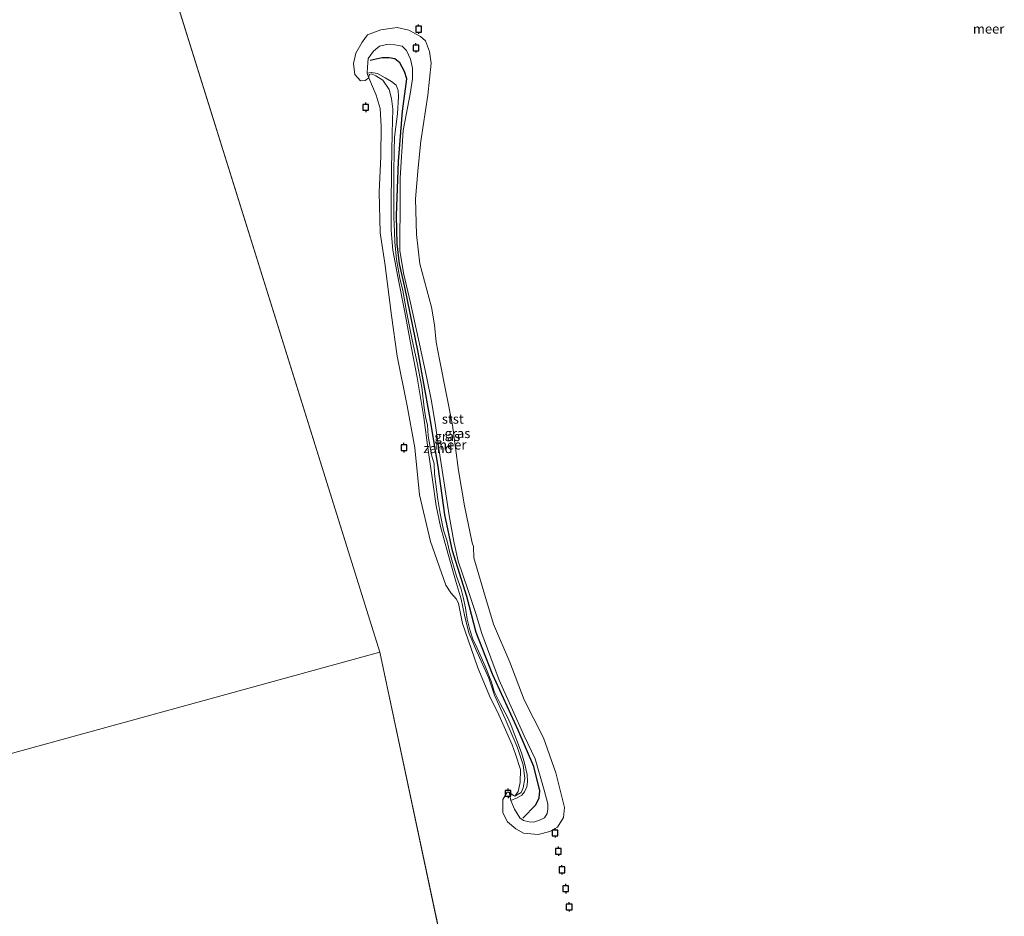
# Model space of a CAD drawing. Units: metres. Extents: x 164828 to 170006, y 481249 to 486732.
# Drawn here: x 165391 to 165651, y 484125 to 484361 of the extents above; entities that cross this region are included whole.
import ezdxf
from ezdxf.enums import TextEntityAlignment as Align

# ---------------------------------------------------------------- set-up
doc = ezdxf.new("R2010")
doc.units = ezdxf.units.M
doc.layers.get('0').update_dxf_attribs({"lineweight": 25})
for name, color, linetype, lineweight in [('B-ME-GW-KRUINLIJN-L-B1', 93, 'Continuous', 18), ('B-ME-GW-TEENLIJN-L-B1', 93, 'Continuous', 18), ('B-ME-IE-GRASLAND-GV-B6', 93, 'Continuous', 18), ('B-ME-IE-GRONDWERKLIJN-GROND_NIETINGERICHT-GV-B6', 253, 'Continuous', 18), ('B-ME-IE-HULPGEOMETRIE-L-B1', 53, 'Continuous', 18), ('B-ME-OB-BEKLEDING-GV-B6', 253, 'Continuous', 18), ('B-ME-OB-WATERLIJN-L-B1', 133, 'OB-WATERLIJN', 18), ('B-ME-OG-WATER-GV-B6', 153, 'Continuous', 18)]:
    doc.layers.add(name, color=color, linetype=linetype, lineweight=lineweight)
doc.layers.add('B-ME-VV-AFMEERCONSTRUCTIE-S-B1', color=10, linetype='Continuous')
doc.layers.add('B-ME-VV-KRIBBEN-L-B1', color=10, linetype='Continuous')
doc.styles.add('NLCS-ISO', font='NLCS-ISO.TTF')
doc.linetypes.add('OB-WATERLIJN', pattern='A,10,[32,NLCS.SHX,S=2,R=0,X=0,Y=0],-12', length=22)

# ---------------------------------------------------------------- blocks, each defined once
blk = doc.blocks.new('meerpaal')
for p, q in [((-0.75, 0), (-1.25, 0)), ((0.75, 0.75), (-0.75, 0.75)), ((-0.75, 0.75), (-0.75, -0.75)), ((0.75, -0.75), (0.75, 0.75)), ((0.75, 0), (1.25, 0)), ((-0.75, -0.75), (0.75, -0.75))]:
    blk.add_line(p, q)

msp = doc.modelspace()

# ---------------------------------------------------------------- linework, layer by layer
at = {"layer": 'B-ME-GW-KRUINLIJN-L-B1'}
for points in [[(165520.5691, 484155.1506, 0.3892), (165521.4859, 484152.8252, 0.91), (165522.9266, 484150.5628, 0.9758), (165523.9052, 484149.7995, 0.9954), (165525.362, 484149.5095, 1.0304), (165526.5555, 484149.3981, 1.0332), (165528.0913, 484149.9546, 1.0486), (165529.3939, 484150.5609, 1.0472), (165530.1324, 484151.7239, 1.05), (165530.3067, 484152.8415, 1.0318), (165530.2711, 484154.2587, 1.0416), (165529.3473, 484157.8587, 1.0836), (165526.995, 484166.0997, 1.0864), (165524.0858, 484172.1248, 1.029), (165521.0185, 484179.0046, 1.0136), (165517.4942, 484186.8371, 1.0234), (165515.2659, 484192.6587, 1.0514), (165512.9269, 484199.0926, 1.0402), (165511.2305, 484204.6125, 0.9674), (165509.2086, 484210.6948, 0.9842), (165506.6766, 484218.2106, 1.0038), (165505.5571, 484223.3127, 1.0024), (165504.2578, 484230.2375, 1.0024), (165503.0405, 484238.1905, 0.994), (165501.619, 484247.2545, 0.9576), (165500.6598, 484253.9235, 0.9926), (165499.676, 484260.3288, 1.0108), (165498.3201, 484266.7969, 1.0472), (165496.2062, 484276.5415, 1.0542), (165494.0845, 484286.2028, 1.057), (165492.3461, 484293.6725, 1.0584), (165491.29, 484299.9026, 1.0304), (165491.3095, 484304.3104, 1.0612), (165491.4219, 484310.0115, 1.0752), (165491.4063, 484319.1402, 1.0458), (165492.1422, 484331.6704, 1.0486), (165494.0899, 484341.7357, 1.1116), (165494.6363, 484345.3384, 1.0528), (165494.6669, 484348.0653, 1.0696), (165494.1365, 484350.4806, 1.0738), (165493.0758, 484352.7635, 0.9814), (165491.9339, 484353.878, 0.9478), (165489.9523, 484354.245, 0.9268), (165487.7744, 484354.3084, 0.896), (165485.9688, 484353.861, 0.9016), (165484.3478, 484352.5425, 0.9184), (165482.9757, 484350.6445, 0.8628)], [(165482.9757, 484350.6445, 0.8628), (165482.7782, 484348.3682, 0.8508), (165482.6905, 484346.7865, 0.6768)], [(165482.6905, 484346.7865, 0.6768), (165483.8618, 484346.9621, 0.7158), (165485.3781, 484346.6555, 0.7338), (165487.4155, 484345.5054, 0.6768), (165489.083, 484344.5698, 0.5958), (165490.3732, 484343.6094, 0.5958), (165490.843, 484342.2156, 0.6798), (165490.9891, 484340.5671, 0.7338), (165490.6739, 484336.0669, 0.8478), (165489.9342, 484329.9115, 0.8268), (165489.7794, 484326.3262, 0.8388), (165489.6823, 484320.3058, 0.7788), (165489.7237, 484315.1274, 0.7728), (165489.6908, 484308.831, 0.8508), (165489.9018, 484304.9866, 0.8568), (165490.0153, 484302.1862, 0.8778), (165490.4194, 484297.6788, 0.9258), (165491.2632, 484292.7405, 0.9228), (165492.0706, 484289.5003, 0.9198), (165493.0791, 484283.9166, 0.9048), (165494.5186, 484276.5228, 0.8718), (165495.8423, 484270.4597, 0.8838), (165497.0747, 484264.0602, 0.8598), (165497.7142, 484258.5409, 0.7668), (165498.0641, 484256.1834, 0.7308), (165498.5779, 484253.9756, 0.7638), (165498.7685, 484251.1981, 0.7668), (165499.6188, 484246.1691, 0.6858), (165500.3148, 484243.8243, 0.7278), (165500.4585, 484241.1861, 0.7128), (165501.2802, 484234.4049, 0.7128), (165501.9595, 484230.7568, 0.7428), (165502.8361, 484226.3623, 0.7738), (165503.7956, 484223.4449, 0.8466), (165504.3399, 484221.0283, 0.841), (165504.9771, 484218.407, 0.855), (165506.2086, 484214.2044, 0.8242), (165507.4735, 484210.8105, 0.8746), (165507.944, 484208.6528, 0.8438), (165508.6199, 484205.8459, 0.7458), (165509.0317, 484202.9097, 0.7038), (165509.7782, 484200.1102, 0.6814), (165510.5558, 484197.6438, 0.743), (165511.6756, 484195.2435, 0.7458), (165513.748, 484190.4943, 0.776), (165515.4669, 484186.2542, 0.779), (165516.1975, 484183.7872, 0.7398), (165517.7434, 484180.7031, 0.821), (165519.7354, 484176.8494, 0.7986), (165520.6265, 484174.8483, 0.779), (165522.5407, 484169.7574, 0.6838), (165523.4714, 484167.4307, 0.639), (165524.1435, 484164.925, 0.5344), (165524.8541, 484161.9329, 0.4882), (165524.9189, 484160.035, 0.4816), (165524.7926, 484158.6829, 0.4156), (165524.1519, 484157.3569, 0.4332), (165523.4428, 484156.4771, 0.4442), (165522.2027, 484155.801, 0.4332), (165520.5691, 484155.1506, 0.3892)]]:
    msp.add_polyline3d(points, dxfattribs=at)
at = {"layer": 'B-ME-GW-TEENLIJN-L-B1'}
msp.add_polyline3d([(165521.6102, 484156.212, -0.199), (165523.2663, 484157.2003, -0.1318), (165523.8309, 484158.4495, -0.0786), (165524.2307, 484160.9319, -0.0366), (165523.8256, 484164.5395, 0.011), (165522.2244, 484169.2806, 0.0278), (165519.0598, 484176.6175, 0.0838), (165516.285, 484182.8821, 0.1454), (165514.7524, 484187.3088, 0.1622), (165511.4942, 484194.5425, 0.109), (165509.5131, 484199.2631, 0.067), (165508.337, 484203.9085, 0.067), (165507.4615, 484208.1759, 0.0586), (165506.1598, 484212.5251, 0.0586), (165503.9616, 484220.3177, 0.0782), (165502.0365, 484227.2869, 0.0642), (165500.8635, 484232.716, 0.0586), (165499.8657, 484239.5706, 0.0586), (165498.7542, 484247.4577, 0.0586), (165497.5966, 484256.0491, 0.0586), (165495.9022, 484266.5384, 0.0586), (165494.4044, 484274.3357, 0.0586), (165492.6254, 484283.769, 0.0586), (165490.8956, 484292.6798, 0.0586), (165489.4586, 484300.0794, 0.0586), (165489.0195, 484305.2719, 0.0586), (165489.004, 484311.8528, 0.0334), (165489.1002, 484321.2791, 0.0306), (165489.2713, 484330.9083, 0.0306), (165489.4888, 484337.2855, 0.0306), (165489.0931, 484340.0942, 0.0306), (165488.4703, 484342.4201, 0.0306), (165486.7967, 484344.8862, 0.0166), (165484.961, 484346.0655, -0.0142), (165483.8428, 484346.5339, -0.0338), (165483.2557, 484346.3927, -0.0758), (165483.1013, 484345.5362, -0.199)], dxfattribs=at)
at = {"layer": 'B-ME-IE-GRASLAND-GV-B6'}
for points in [[(165520.5691, 484155.1506, 0.3892), (165522.2027, 484155.801, 0.4332), (165523.4428, 484156.4771, 0.4442), (165524.1519, 484157.3569, 0.4332), (165524.7926, 484158.6829, 0.4156), (165524.9189, 484160.035, 0.4816), (165524.8541, 484161.9329, 0.4882), (165524.1435, 484164.925, 0.5344), (165523.4714, 484167.4307, 0.639), (165522.5407, 484169.7574, 0.6838), (165520.6265, 484174.8483, 0.779), (165519.7354, 484176.8494, 0.7986), (165517.7434, 484180.7031, 0.821), (165516.1975, 484183.7872, 0.7398), (165515.4669, 484186.2542, 0.779), (165513.748, 484190.4943, 0.776), (165511.6756, 484195.2435, 0.7458), (165510.5558, 484197.6438, 0.743), (165509.7782, 484200.1102, 0.6814), (165509.0317, 484202.9097, 0.7038), (165508.6199, 484205.8459, 0.7458), (165507.944, 484208.6528, 0.8438), (165507.4735, 484210.8105, 0.8746), (165506.2086, 484214.2044, 0.8242), (165504.9771, 484218.407, 0.855), (165504.3399, 484221.0283, 0.841), (165503.7956, 484223.4449, 0.8466), (165502.8361, 484226.3623, 0.7738), (165501.9595, 484230.7568, 0.7428), (165501.2802, 484234.4049, 0.7128), (165500.4585, 484241.1861, 0.7128), (165500.3148, 484243.8243, 0.7278), (165499.6188, 484246.1691, 0.6858), (165498.7685, 484251.1981, 0.7668), (165498.5779, 484253.9756, 0.7638), (165498.0641, 484256.1834, 0.7308), (165497.7142, 484258.5409, 0.7668), (165497.0747, 484264.0602, 0.8598), (165495.8423, 484270.4597, 0.8838), (165494.5186, 484276.5228, 0.8718), (165493.0791, 484283.9166, 0.9048), (165492.0706, 484289.5003, 0.9198), (165491.2632, 484292.7405, 0.9228), (165490.4194, 484297.6788, 0.9258), (165490.0153, 484302.1862, 0.8778), (165489.9018, 484304.9866, 0.8568), (165489.6908, 484308.831, 0.8508), (165489.7237, 484315.1274, 0.7728), (165489.6823, 484320.3058, 0.7788), (165489.7794, 484326.3262, 0.8388), (165489.9342, 484329.9115, 0.8268), (165490.6739, 484336.0669, 0.8478), (165490.9891, 484340.5671, 0.7338), (165490.843, 484342.2156, 0.6798), (165490.3732, 484343.6094, 0.5958), (165489.083, 484344.5698, 0.5958), (165487.4155, 484345.5054, 0.6768), (165485.3781, 484346.6555, 0.7338), (165483.8618, 484346.9621, 0.7158), (165482.6905, 484346.7865, 0.6768), (165482.7782, 484348.3682, 0.8508), (165482.9757, 484350.6445, 0.8628), (165484.3478, 484352.5425, 0.9184), (165485.9688, 484353.861, 0.9016), (165487.7744, 484354.3084, 0.896), (165489.9523, 484354.245, 0.9268), (165491.9339, 484353.878, 0.9478), (165493.0758, 484352.7635, 0.9814), (165494.1365, 484350.4806, 1.0738), (165494.6669, 484348.0653, 1.0696), (165494.6363, 484345.3384, 1.0528), (165494.0899, 484341.7357, 1.1116), (165492.1422, 484331.6704, 1.0486), (165491.4063, 484319.1402, 1.0458), (165491.4219, 484310.0115, 1.0752), (165491.3095, 484304.3104, 1.0612), (165491.29, 484299.9026, 1.0304), (165492.3461, 484293.6725, 1.0584), (165494.0845, 484286.2028, 1.057), (165496.2062, 484276.5415, 1.0542), (165498.3201, 484266.7969, 1.0472), (165499.676, 484260.3288, 1.0108), (165500.6598, 484253.9235, 0.9926), (165501.619, 484247.2545, 0.9576), (165503.0405, 484238.1905, 0.994), (165504.2578, 484230.2375, 1.0024), (165505.5571, 484223.3127, 1.0024), (165506.6766, 484218.2106, 1.0038), (165509.2086, 484210.6948, 0.9842), (165511.2305, 484204.6125, 0.9674), (165512.9269, 484199.0926, 1.0402), (165515.2659, 484192.6587, 1.0514), (165517.4942, 484186.8371, 1.0234), (165521.0185, 484179.0046, 1.0136), (165524.0858, 484172.1248, 1.029), (165526.995, 484166.0997, 1.0864), (165529.3473, 484157.8587, 1.0836), (165530.2711, 484154.2587, 1.0416), (165530.3067, 484152.8415, 1.0318), (165530.1324, 484151.7239, 1.05), (165529.3939, 484150.5609, 1.0472), (165528.0913, 484149.9546, 1.0486), (165526.5555, 484149.3981, 1.0332), (165525.362, 484149.5095, 1.0304), (165523.9052, 484149.7995, 0.9954), (165522.9266, 484150.5628, 0.9758), (165521.4859, 484152.8252, 0.91), (165520.5691, 484155.1506, 0.3892)], [(165483.1013, 484345.5362, -0.199), (165482.7557, 484346.3604, 0.3558), (165482.6905, 484346.7865, 0.6768), (165483.8618, 484346.9621, 0.7158), (165485.3781, 484346.6555, 0.7338), (165487.4155, 484345.5054, 0.6768), (165489.083, 484344.5698, 0.5958), (165490.3732, 484343.6094, 0.5958), (165490.843, 484342.2156, 0.6798), (165490.9891, 484340.5671, 0.7338), (165490.6739, 484336.0669, 0.8478), (165489.9342, 484329.9115, 0.8268), (165489.7794, 484326.3262, 0.8388), (165489.6823, 484320.3058, 0.7788), (165489.7237, 484315.1274, 0.7728), (165489.6908, 484308.831, 0.8508), (165489.9018, 484304.9866, 0.8568), (165490.0153, 484302.1862, 0.8778), (165490.4194, 484297.6788, 0.9258), (165491.2632, 484292.7405, 0.9228), (165492.0706, 484289.5003, 0.9198), (165493.0791, 484283.9166, 0.9048), (165494.5186, 484276.5228, 0.8718), (165495.8423, 484270.4597, 0.8838), (165497.0747, 484264.0602, 0.8598), (165497.7142, 484258.5409, 0.7668), (165498.0641, 484256.1834, 0.7308), (165498.5779, 484253.9756, 0.7638), (165498.7685, 484251.1981, 0.7668), (165499.6188, 484246.1691, 0.6858), (165500.3148, 484243.8243, 0.7278), (165500.4585, 484241.1861, 0.7128), (165501.2802, 484234.4049, 0.7128), (165501.9595, 484230.7568, 0.7428), (165502.8361, 484226.3623, 0.7738), (165503.7956, 484223.4449, 0.8466), (165504.3399, 484221.0283, 0.841), (165504.9771, 484218.407, 0.855), (165506.2086, 484214.2044, 0.8242), (165507.4735, 484210.8105, 0.8746), (165507.944, 484208.6528, 0.8438), (165508.6199, 484205.8459, 0.7458), (165509.0317, 484202.9097, 0.7038), (165509.7782, 484200.1102, 0.6814), (165510.5558, 484197.6438, 0.743), (165511.6756, 484195.2435, 0.7458), (165513.748, 484190.4943, 0.776), (165515.4669, 484186.2542, 0.779), (165516.1975, 484183.7872, 0.7398), (165517.7434, 484180.7031, 0.821), (165519.7354, 484176.8494, 0.7986), (165520.6265, 484174.8483, 0.779), (165522.5407, 484169.7574, 0.6838), (165523.4714, 484167.4307, 0.639), (165524.1435, 484164.925, 0.5344), (165524.8541, 484161.9329, 0.4882), (165524.9189, 484160.035, 0.4816), (165524.7926, 484158.6829, 0.4156), (165524.1519, 484157.3569, 0.4332), (165523.4428, 484156.4771, 0.4442), (165522.2027, 484155.801, 0.4332), (165520.5691, 484155.1506, 0.3892), (165520.1432, 484157.2929, -0.199), (165521.2473, 484156.4379, -0.199), (165521.6102, 484156.212, -0.199), (165523.2663, 484157.2003, -0.1318), (165523.8309, 484158.4495, -0.0786), (165524.2307, 484160.9319, -0.0366), (165523.8256, 484164.5395, 0.011), (165522.2244, 484169.2806, 0.0278), (165519.0598, 484176.6175, 0.0838), (165516.285, 484182.8821, 0.1454), (165514.7524, 484187.3088, 0.1622), (165511.4942, 484194.5425, 0.109), (165509.5131, 484199.2631, 0.067), (165508.337, 484203.9085, 0.067), (165507.4615, 484208.1759, 0.0586), (165506.1598, 484212.5251, 0.0586), (165503.9616, 484220.3177, 0.0782), (165502.0365, 484227.2869, 0.0642), (165500.8635, 484232.716, 0.0586), (165499.8657, 484239.5706, 0.0586), (165498.7542, 484247.4577, 0.0586), (165497.5966, 484256.0491, 0.0586), (165495.9022, 484266.5384, 0.0586), (165494.4044, 484274.3357, 0.0586), (165492.6254, 484283.769, 0.0586), (165490.8956, 484292.6798, 0.0586), (165489.4586, 484300.0794, 0.0586), (165489.0195, 484305.2719, 0.0586), (165489.004, 484311.8528, 0.0334), (165489.1002, 484321.2791, 0.0306), (165489.2713, 484330.9083, 0.0306), (165489.4888, 484337.2855, 0.0306), (165489.0931, 484340.0942, 0.0306), (165488.4703, 484342.4201, 0.0306), (165486.7967, 484344.8862, 0.0166), (165484.961, 484346.0655, -0.0142), (165483.8428, 484346.5339, -0.0338), (165483.2557, 484346.3927, -0.0758), (165483.1013, 484345.5362, -0.199)]]:
    msp.add_polyline3d(points, dxfattribs=at)
at = {"layer": 'B-ME-IE-GRONDWERKLIJN-GROND_NIETINGERICHT-GV-B6'}
msp.add_polyline3d([(165483.1013, 484345.5362, -0.199), (165483.2557, 484346.3927, -0.0758), (165483.8428, 484346.5339, -0.0338), (165484.961, 484346.0655, -0.0142), (165486.7967, 484344.8862, 0.0166), (165488.4703, 484342.4201, 0.0306), (165489.0931, 484340.0942, 0.0306), (165489.4888, 484337.2855, 0.0306), (165489.2713, 484330.9083, 0.0306), (165489.1002, 484321.2791, 0.0306), (165489.004, 484311.8528, 0.0334), (165489.0195, 484305.2719, 0.0586), (165489.4586, 484300.0794, 0.0586), (165490.8956, 484292.6798, 0.0586), (165492.6254, 484283.769, 0.0586), (165494.4044, 484274.3357, 0.0586), (165495.9022, 484266.5384, 0.0586), (165497.5966, 484256.0491, 0.0586), (165498.7542, 484247.4577, 0.0586), (165499.8657, 484239.5706, 0.0586), (165500.8635, 484232.716, 0.0586), (165502.0365, 484227.2869, 0.0642), (165503.9616, 484220.3177, 0.0782), (165506.1598, 484212.5251, 0.0586), (165507.4615, 484208.1759, 0.0586), (165508.337, 484203.9085, 0.067), (165509.5131, 484199.2631, 0.067), (165511.4942, 484194.5425, 0.109), (165514.7524, 484187.3088, 0.1622), (165516.285, 484182.8821, 0.1454), (165519.0598, 484176.6175, 0.0838), (165522.2244, 484169.2806, 0.0278), (165523.8256, 484164.5395, 0.011), (165524.2307, 484160.9319, -0.0366), (165523.8309, 484158.4495, -0.0786), (165523.2663, 484157.2003, -0.1318), (165521.6102, 484156.212, -0.199), (165522.4385, 484157.4416, -0.199), (165523.0448, 484159.8868, -0.199), (165523.092, 484163.2841, -0.199), (165521.8137, 484167.3271, -0.199), (165520.8704, 484169.755, -0.199), (165517.074, 484178.4428, -0.199), (165515.217, 484182.0719, -0.199), (165511.8083, 484190.0935, -0.199), (165510.0879, 484195.1857, -0.199), (165507.7821, 484201.7185, -0.199), (165506.7324, 484207.0541, -0.199), (165506.1917, 484208.2024, -0.199), (165504.7063, 484209.835, -0.199), (165503.4376, 484211.8613, -0.199), (165499.4176, 484223.3597, -0.199), (165496.4394, 484235.6068, -0.199), (165495.2739, 484247.9906, -0.199), (165493.2663, 484259.0672, -0.199), (165490.5823, 484272.1507, -0.199), (165489.1045, 484282.9258, -0.199), (165487.3155, 484296.6967, -0.199), (165486.0844, 484304.716, -0.199), (165485.8481, 484315.3572, -0.199), (165486.2618, 484324.7678, -0.199), (165486.3396, 484332.8299, -0.199), (165486.1264, 484337.4544, -0.199), (165485.0276, 484340.9467, -0.199), (165483.1013, 484345.5362, -0.199)], dxfattribs=at)
at = {"layer": 'B-ME-IE-HULPGEOMETRIE-L-B1'}
for q in [(165391.229, 484497.766, -0.199), (165564.771, 483824.046, -0.199)]:
    msp.add_line((165486.032, 484194.224, -0.199), q, dxfattribs=at)
msp.add_polyline3d([(165486.032, 484194.224, -0.199), (165263.895, 484133.173, -0.199)], dxfattribs=at)
at = {"layer": 'B-ME-OB-BEKLEDING-GV-B6'}
msp.add_polyline3d([(165483.1013, 484345.5362, -0.199), (165482.1361, 484344.7944, -0.199), (165480.9635, 484344.7439, -0.199), (165479.4245, 484346.4235, -0.199), (165479.1156, 484349.2841, -0.199), (165479.7078, 484352.0286, -0.199), (165481.4052, 484354.9578, -0.199), (165482.7828, 484356.861, -0.199), (165486.2834, 484358.198, -0.199), (165490.5941, 484358.7875, -0.199), (165493.6295, 484358.0561, -0.199), (165496.7045, 484356.3771, -0.199), (165498.0763, 484355.3051, -0.199), (165499.1538, 484352.4527, -0.199), (165499.5228, 484349.3785, -0.199), (165498.7191, 484340.9423, -0.199), (165496.8695, 484328.844, -0.199), (165496.159, 484321.9189, -0.199), (165495.3845, 484313.6239, -0.199), (165495.6586, 484304.2231, -0.199), (165496.5383, 484296.5096, -0.199), (165499.6298, 484285.0698, -0.199), (165500.4335, 484280.4832, -0.199), (165500.8664, 484275.8671, -0.199), (165501.7334, 484271.2906, -0.199), (165505.1409, 484253.9818, -0.199), (165506.7978, 484242.0841, -0.199), (165508.3571, 484232.7392, -0.199), (165510.3784, 484223.0313, -0.199), (165510.7005, 484222.0253, -0.199), (165510.8389, 484219.0526, -0.199), (165513.423, 484210.0601, -0.199), (165515.9563, 484201.5522, -0.199), (165520.2398, 484191.5691, -0.199), (165524.098, 484181.6576, -0.199), (165529.1125, 484171.6222, -0.199), (165532.4099, 484162.3871, -0.199), (165534.7269, 484153.2755, -0.199), (165534.3874, 484150.6674, -0.199), (165532.8539, 484148.1228, -0.199), (165530.8045, 484146.9063, -0.199), (165527.7914, 484146.1637, -0.199), (165523.9215, 484146.525, -0.199), (165521.8488, 484147.6304, -0.199), (165519.6987, 484149.4471, -0.199), (165518.4716, 484151.8975, -0.199), (165518.3994, 484155.4079, -0.199), (165519.5505, 484157.2843, -0.199), (165520.1432, 484157.2929, -0.199), (165520.5691, 484155.1506, 0.3892), (165521.4859, 484152.8252, 0.91), (165522.9266, 484150.5628, 0.9758), (165523.9052, 484149.7995, 0.9954), (165525.362, 484149.5095, 1.0304), (165526.5555, 484149.3981, 1.0332), (165528.0913, 484149.9546, 1.0486), (165529.3939, 484150.5609, 1.0472), (165530.1324, 484151.7239, 1.05), (165530.3067, 484152.8415, 1.0318), (165530.2711, 484154.2587, 1.0416), (165529.3473, 484157.8587, 1.0836), (165526.995, 484166.0997, 1.0864), (165524.0858, 484172.1248, 1.029), (165521.0185, 484179.0046, 1.0136), (165517.4942, 484186.8371, 1.0234), (165515.2659, 484192.6587, 1.0514), (165512.9269, 484199.0926, 1.0402), (165511.2305, 484204.6125, 0.9674), (165509.2086, 484210.6948, 0.9842), (165506.6766, 484218.2106, 1.0038), (165505.5571, 484223.3127, 1.0024), (165504.2578, 484230.2375, 1.0024), (165503.0405, 484238.1905, 0.994), (165501.619, 484247.2545, 0.9576), (165500.6598, 484253.9235, 0.9926), (165499.676, 484260.3288, 1.0108), (165498.3201, 484266.7969, 1.0472), (165496.2062, 484276.5415, 1.0542), (165494.0845, 484286.2028, 1.057), (165492.3461, 484293.6725, 1.0584), (165491.29, 484299.9026, 1.0304), (165491.3095, 484304.3104, 1.0612), (165491.4219, 484310.0115, 1.0752), (165491.4063, 484319.1402, 1.0458), (165492.1422, 484331.6704, 1.0486), (165494.0899, 484341.7357, 1.1116), (165494.6363, 484345.3384, 1.0528), (165494.6669, 484348.0653, 1.0696), (165494.1365, 484350.4806, 1.0738), (165493.0758, 484352.7635, 0.9814), (165491.9339, 484353.878, 0.9478), (165489.9523, 484354.245, 0.9268), (165487.7744, 484354.3084, 0.896), (165485.9688, 484353.861, 0.9016), (165484.3478, 484352.5425, 0.9184), (165482.9757, 484350.6445, 0.8628), (165482.7782, 484348.3682, 0.8508), (165482.6905, 484346.7865, 0.6768), (165482.7557, 484346.3604, 0.3558), (165483.1013, 484345.5362, -0.199)], dxfattribs=at)
at = {"layer": 'B-ME-OB-WATERLIJN-L-B1'}
msp.add_polyline3d([(165521.6102, 484156.212, -0.199), (165521.2473, 484156.4379, -0.199), (165520.1432, 484157.2929, -0.199), (165519.5505, 484157.2843, -0.199), (165518.3994, 484155.4079, -0.199), (165518.4716, 484151.8975, -0.199), (165519.6987, 484149.4471, -0.199), (165521.8488, 484147.6304, -0.199), (165523.9215, 484146.525, -0.199), (165527.7914, 484146.1637, -0.199), (165530.8045, 484146.9063, -0.199), (165532.8539, 484148.1228, -0.199), (165534.3874, 484150.6674, -0.199), (165534.7269, 484153.2755, -0.199), (165532.4099, 484162.3871, -0.199), (165529.1125, 484171.6222, -0.199), (165524.098, 484181.6576, -0.199), (165520.2398, 484191.5691, -0.199), (165515.9563, 484201.5522, -0.199), (165513.423, 484210.0601, -0.199), (165510.8389, 484219.0526, -0.199), (165510.7005, 484222.0253, -0.199), (165510.3784, 484223.0313, -0.199), (165508.3571, 484232.7392, -0.199), (165506.7978, 484242.0841, -0.199), (165505.1409, 484253.9818, -0.199), (165501.7334, 484271.2906, -0.199), (165500.8664, 484275.8671, -0.199), (165500.4335, 484280.4832, -0.199), (165499.6298, 484285.0698, -0.199), (165496.5383, 484296.5096, -0.199), (165495.6586, 484304.2231, -0.199), (165495.3845, 484313.6239, -0.199), (165496.159, 484321.9189, -0.199), (165496.8695, 484328.844, -0.199), (165498.7191, 484340.9423, -0.199), (165499.5228, 484349.3785, -0.199), (165499.1538, 484352.4527, -0.199), (165498.0763, 484355.3051, -0.199), (165496.7045, 484356.3771, -0.199), (165493.6295, 484358.0561, -0.199), (165490.5941, 484358.7875, -0.199), (165486.2834, 484358.198, -0.199), (165482.7828, 484356.861, -0.199), (165481.4052, 484354.9578, -0.199), (165479.7078, 484352.0286, -0.199), (165479.1156, 484349.2841, -0.199), (165479.4245, 484346.4235, -0.199), (165480.9635, 484344.7439, -0.199), (165482.1361, 484344.7944, -0.199), (165483.1013, 484345.5362, -0.199), (165485.0276, 484340.9467, -0.199), (165486.1264, 484337.4544, -0.199), (165486.3396, 484332.8299, -0.199), (165486.2618, 484324.7678, -0.199), (165485.8481, 484315.3572, -0.199), (165486.0844, 484304.716, -0.199), (165487.3155, 484296.6967, -0.199), (165489.1045, 484282.9258, -0.199), (165490.5823, 484272.1507, -0.199), (165493.2663, 484259.0672, -0.199), (165495.2739, 484247.9906, -0.199), (165496.4394, 484235.6068, -0.199), (165499.4176, 484223.3597, -0.199), (165503.4376, 484211.8613, -0.199), (165504.7063, 484209.835, -0.199), (165506.1917, 484208.2024, -0.199), (165506.7324, 484207.0541, -0.199), (165507.7821, 484201.7185, -0.199), (165510.0879, 484195.1857, -0.199), (165511.8083, 484190.0935, -0.199), (165515.217, 484182.0719, -0.199), (165517.074, 484178.4428, -0.199), (165520.8704, 484169.755, -0.199), (165521.8137, 484167.3271, -0.199), (165523.092, 484163.2841, -0.199), (165523.0448, 484159.8868, -0.199), (165522.4385, 484157.4416, -0.199), (165521.6102, 484156.212, -0.199)], dxfattribs=at)
at = {"layer": 'B-ME-OG-WATER-GV-B6'}
for points in [[(165486.032, 484194.224, -0.199), (165263.895, 484133.173, -0.199), (165254.933, 484161.577, -0.199), (165246.239, 484194.734, -0.199), (165238.126, 484227.704, -0.199), (165233.825, 484248.258, -0.199), (165230.839, 484273.291, -0.199), (165228.571, 484290.511, -0.199), (165226.583, 484304.179, -0.199), (165225.536, 484315.917, -0.199), (165225.498, 484336.067, -0.199), (165225.284, 484355.082, -0.199), (165225.335, 484376.816, -0.199), (165224.98, 484396.475, -0.199), (165224.715, 484414.672, -0.199), (165226.368, 484429.902, -0.199), (165228.276, 484450.016, -0.199), (165230.251, 484467.178, -0.199), (165232.039, 484480.112, -0.199), (165308.821, 484408.234, -0.199), (165391.229, 484497.766, -0.199), (165486.032, 484194.224, -0.199)], [(165564.771, 483824.046, -0.199), (165486.032, 484194.224, -0.199), (165391.229, 484497.766, -0.199)], [(165483.1013, 484345.5362, -0.199), (165485.0276, 484340.9467, -0.199), (165486.1264, 484337.4544, -0.199), (165486.3396, 484332.8299, -0.199), (165486.2618, 484324.7678, -0.199), (165485.8481, 484315.3572, -0.199), (165486.0844, 484304.716, -0.199), (165487.3155, 484296.6967, -0.199), (165489.1045, 484282.9258, -0.199), (165490.5823, 484272.1507, -0.199), (165493.2663, 484259.0672, -0.199), (165495.2739, 484247.9906, -0.199), (165496.4394, 484235.6068, -0.199), (165499.4176, 484223.3597, -0.199), (165503.4376, 484211.8613, -0.199), (165504.7063, 484209.835, -0.199), (165506.1917, 484208.2024, -0.199), (165506.7324, 484207.0541, -0.199), (165507.7821, 484201.7185, -0.199), (165510.0879, 484195.1857, -0.199), (165511.8083, 484190.0935, -0.199), (165515.217, 484182.0719, -0.199), (165517.074, 484178.4428, -0.199), (165520.8704, 484169.755, -0.199), (165521.8137, 484167.3271, -0.199), (165523.092, 484163.2841, -0.199), (165523.0448, 484159.8868, -0.199), (165522.4385, 484157.4416, -0.199), (165521.6102, 484156.212, -0.199), (165521.2473, 484156.4379, -0.199), (165520.1432, 484157.2929, -0.199), (165519.5505, 484157.2843, -0.199), (165518.3994, 484155.4079, -0.199), (165518.4716, 484151.8975, -0.199), (165519.6987, 484149.4471, -0.199), (165521.8488, 484147.6304, -0.199), (165523.9215, 484146.525, -0.199), (165527.7914, 484146.1637, -0.199), (165530.8045, 484146.9063, -0.199), (165532.8539, 484148.1228, -0.199), (165534.3874, 484150.6674, -0.199), (165534.7269, 484153.2755, -0.199), (165532.4099, 484162.3871, -0.199), (165529.1125, 484171.6222, -0.199), (165524.098, 484181.6576, -0.199), (165520.2398, 484191.5691, -0.199), (165515.9563, 484201.5522, -0.199), (165513.423, 484210.0601, -0.199), (165510.8389, 484219.0526, -0.199), (165510.7005, 484222.0253, -0.199), (165510.3784, 484223.0313, -0.199), (165508.3571, 484232.7392, -0.199), (165506.7978, 484242.0841, -0.199), (165505.1409, 484253.9818, -0.199), (165501.7334, 484271.2906, -0.199), (165500.8664, 484275.8671, -0.199), (165500.4335, 484280.4832, -0.199), (165499.6298, 484285.0698, -0.199), (165496.5383, 484296.5096, -0.199), (165495.6586, 484304.2231, -0.199), (165495.3845, 484313.6239, -0.199), (165496.159, 484321.9189, -0.199), (165496.8695, 484328.844, -0.199), (165498.7191, 484340.9423, -0.199), (165499.5228, 484349.3785, -0.199), (165499.1538, 484352.4527, -0.199), (165498.0763, 484355.3051, -0.199), (165496.7045, 484356.3771, -0.199), (165493.6295, 484358.0561, -0.199), (165490.5941, 484358.7875, -0.199), (165486.2834, 484358.198, -0.199), (165482.7828, 484356.861, -0.199), (165481.4052, 484354.9578, -0.199), (165479.7078, 484352.0286, -0.199), (165479.1156, 484349.2841, -0.199), (165479.4245, 484346.4235, -0.199), (165480.9635, 484344.7439, -0.199), (165482.1361, 484344.7944, -0.199), (165483.1013, 484345.5362, -0.199)], [(165564.771, 483824.046, -0.199), (165378.993, 483774.846, -0.199), (165369.416, 483802.684, -0.199), (165363.434, 483822.373, -0.199), (165357.893, 483837.225, -0.199), (165354.956, 483845.27, -0.199), (165354.078, 483849.465, -0.199), (165349.719, 483863.111, -0.199), (165342.371, 483887.059, -0.199), (165338.995, 483897.562, -0.199), (165334.037, 483913.235, -0.199), (165328.871, 483929.267, -0.199), (165324.174, 483944.068, -0.199), (165319.304, 483963.226, -0.199), (165311.126, 483987.892, -0.199), (165303.278, 484008.853, -0.199), (165296.712, 484028.137, -0.199), (165290.361, 484048.171, -0.199), (165283.898, 484070.059, -0.199), (165277.033, 484093.139, -0.199), (165269.35, 484116.582, -0.199), (165263.895, 484133.173, -0.199), (165486.032, 484194.224, -0.199), (165564.771, 483824.046, -0.199)]]:
    msp.add_polyline3d(points, dxfattribs=at)
at = {"layer": 'B-ME-VV-KRIBBEN-L-B1'}
msp.add_polyline3d([(165523.6967, 484150.493, 0.9778), (165527.111, 484153.9259, 1.003), (165527.9837, 484155.7762, 1.052), (165528.1599, 484157.6636, 1.038), (165526.5919, 484164.1095, 1.0002), (165522.5014, 484173.6747, 1.0282), (165515.7016, 484188.4064, 1.0086), (165511.4089, 484199.4043, 1.0086), (165508.9208, 484208.8899, 1.0016), (165505.2084, 484220.8555, 1.038), (165503.1861, 484230.3816, 1.0184), (165501.3673, 484243.1364, 0.9876), (165499.0823, 484256.7466, 0.9582), (165496.1419, 484273.2318, 0.9582), (165492.601, 484290.333, 1.0044), (165491.1875, 484296.4845, 1.0114), (165490.5871, 484301.7481, 1.0338), (165490.4602, 484309.2354, 1.0366), (165490.967, 484323.5089, 1.0926), (165491.9824, 484336.783, 1.066), (165493.1375, 484345.2564, 1.1052), (165492.563, 484347.1999, 1.1122), (165491.3345, 484349.4844, 1.1108), (165490.0044, 484350.5325, 1.0954), (165488.4908, 484350.8138, 1.0702), (165486.685, 484350.8145, 1.0394), (165483.5109, 484350.1029, 0.9582)], dxfattribs=at)

# ---------------------------------------------------------------- block references
at = {"layer": 'B-ME-VV-AFMEERCONSTRUCTIE-S-B1', "rotation": 90}
for p in [(165496.246, 484358.3488, 1.5895), (165495.5255, 484353.4164, 1.5895), (165482.302, 484337.7337, -0.0784), (165492.3783, 484248.0782, 0.0563), (165519.8074, 484157.0145, -0.0473), (165532.2111, 484146.582, 1.6337), (165533.1034, 484141.756, 1.6337), (165534.0215, 484136.8427, 1.6337), (165535.0039, 484131.8894, 1.6337), (165535.9146, 484127.0787, 1.6337)]:
    msp.add_blockref('meerpaal', p, dxfattribs=at)

# ---------------------------------------------------------------- texts
at = {"layer": 'B-ME-IE-GRASLAND-GV-B6', "ltscale": 0.2, "style": 'NLCS-ISO'}
for p in [(165503.8047, 484251.0564), (165506.4986, 484251.8533)]:
    msp.add_text('gras', height=2.5, dxfattribs=at).set_placement(p, align=Align.MIDDLE_CENTER)
at = {"layer": 'B-ME-IE-GRONDWERKLIJN-GROND_NIETINGERICHT-GV-B6', "ltscale": 0.2, "style": 'NLCS-ISO'}
msp.add_text('zand', height=2.5, dxfattribs=at).set_placement((165501.3585, 484247.8881), align=Align.MIDDLE_CENTER)
at = {"layer": 'B-ME-OB-BEKLEDING-GV-B6', "ltscale": 0.2, "style": 'NLCS-ISO'}
msp.add_text('stst', height=2.5, dxfattribs=at).set_placement((165505.2611, 484255.6453), align=Align.MIDDLE_CENTER)
at = {"layer": 'B-ME-OG-WATER-GV-B6', "ltscale": 0.2, "style": 'NLCS-ISO'}
for p in [(165646.4389, 484358.4309), (165504.7087, 484248.8425)]:
    msp.add_text('meer', height=2.5, dxfattribs=at).set_placement(p, align=Align.MIDDLE_CENTER)

doc.saveas('drawing.dxf')
